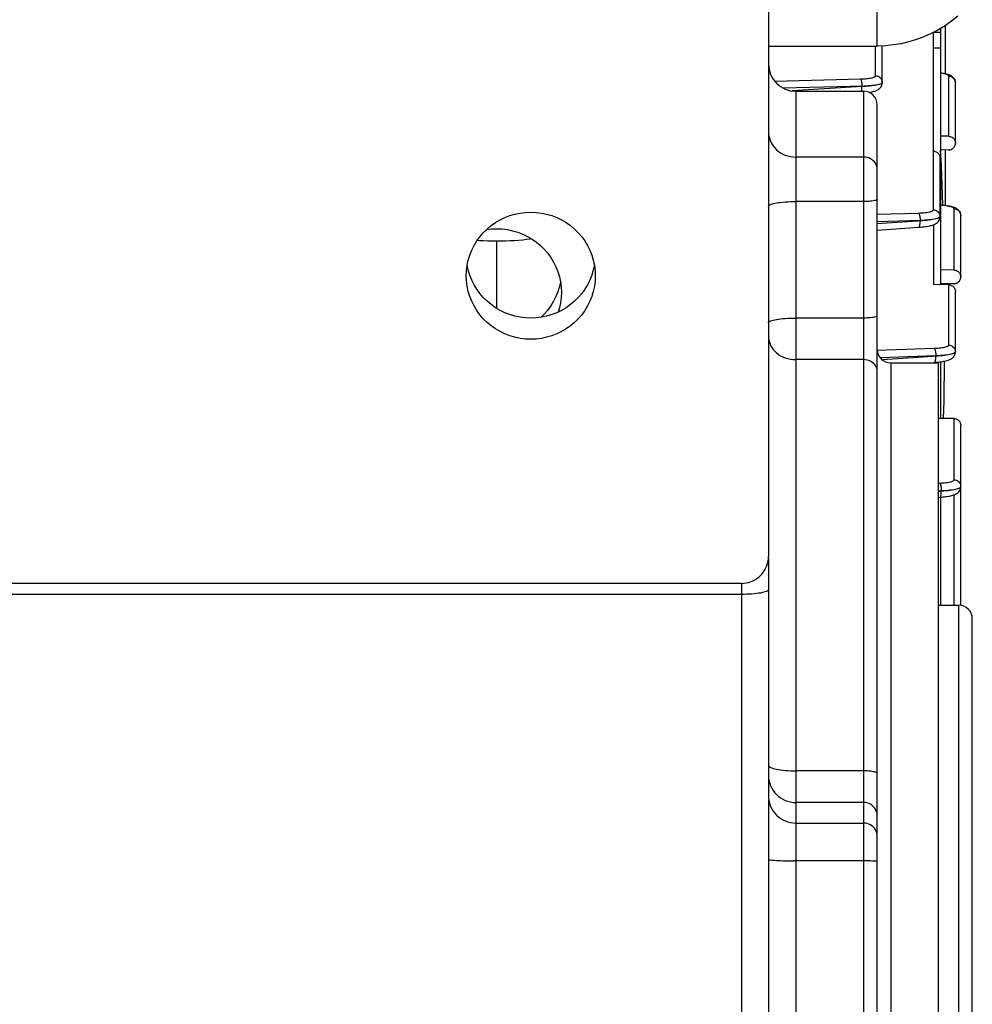
# Model space of a CAD drawing. Units: millimetres. Extents: x 0 to 210, y 0 to 297.
# Drawn here: x 163 to 164, y 56 to 58 of the extents above; entities that cross this region are included whole.
import ezdxf

# ---------------------------------------------------------------- set-up
doc = ezdxf.new("R2010")
doc.units = ezdxf.units.MM
doc.header["$LTSCALE"] = 19.36
doc.layers.get('0').update_dxf_attribs({"linetype": 'CONTINUOUS'})
doc.layers.add('BEZUGSACHSEN', color=7, linetype='CONTINUOUS')
doc.layers.add('KONSTRUKTIONSELEMENTE', color=7, linetype='CONTINUOUS')

msp = doc.modelspace()

# ---------------------------------------------------------------- linework, layer by layer
at = {"color": 7, "linetype": 'CONTINUOUS'}
msp.add_line((164.106423, 57.820549), (164.266423, 57.820549), dxfattribs=at)
for points in [[(163.757991, 57.536434), (163.75556, 57.536076), (163.750178, 57.535409), (163.744499, 57.534821), (163.738558, 57.534317), (163.732399, 57.533899), (163.726061, 57.533572), (163.71959, 57.533336), (163.713051, 57.533195), (163.706423, 57.533147)], [(163.706423, 57.533147), (163.699794, 57.533195), (163.693255, 57.533336), (163.686784, 57.533572), (163.680447, 57.533899), (163.677395, 57.534106)]]:
    msp.add_lwpolyline(points, dxfattribs=at)
at = {"layer": 'BEZUGSACHSEN', "color": 7, "linetype": 'CONTINUOUS'}
for p, q in [((164.146423, 57.753951), (164.246423, 57.753951)), ((164.286423, 57.353951), (164.356423, 57.353951)), ((164.356423, 55.753952), (164.356423, 57.35395)), ((164.356423, 56.997251), (164.386423, 56.997251))]:
    msp.add_line(p, q, dxfattribs=at)
for points in [[(163.66272, 57.497641), (163.66433, 57.505209), (163.666572, 57.512619), (163.669424, 57.519823), (163.672874, 57.526769), (163.676892, 57.533413), (163.681456, 57.539705), (163.686529, 57.545606), (163.692082, 57.551073), (163.698073, 57.556071), (163.704464, 57.560563), (163.711208, 57.564523), (163.718262, 57.567917), (163.725576, 57.570729), (163.733102, 57.572934), (163.740786, 57.574523), (163.748551, 57.575475), (163.756423, 57.575799)], [(163.756423, 57.575799), (163.764294, 57.575475), (163.772059, 57.574523), (163.779743, 57.572934), (163.787269, 57.570729), (163.794583, 57.567917), (163.801638, 57.564523), (163.808382, 57.560563), (163.814773, 57.556071), (163.820763, 57.551073), (163.826317, 57.545606), (163.83139, 57.539705), (163.835954, 57.533413), (163.839971, 57.526769), (163.843421, 57.519823), (163.846274, 57.512619), (163.848516, 57.505209)], [(163.691212, 57.550216), (163.698551, 57.551116), (163.706423, 57.55144)], [(163.706423, 57.55144), (163.714294, 57.551116), (163.722059, 57.550164), (163.729743, 57.548575), (163.737269, 57.546371), (163.744583, 57.543558), (163.751638, 57.540164), (163.758382, 57.536204), (163.764773, 57.531712), (163.770763, 57.526714), (163.776317, 57.521247), (163.78139, 57.515346), (163.785954, 57.509054), (163.789971, 57.50241), (163.793421, 57.495464), (163.796274, 57.48826), (163.798516, 57.48085)], [(163.848516, 57.505209), (163.850125, 57.497641), (163.851098, 57.489968), (163.851421, 57.482242)], [(163.661424, 57.482242), (163.661747, 57.489968), (163.66272, 57.497641)], [(163.756423, 57.419942), (163.748551, 57.420265), (163.740786, 57.421218), (163.733102, 57.422806), (163.725576, 57.425011), (163.718262, 57.427823), (163.711208, 57.431218), (163.704464, 57.435177), (163.698073, 57.439669), (163.692082, 57.444668), (163.686529, 57.450134), (163.681456, 57.456036), (163.676892, 57.462328), (163.672874, 57.468971), (163.669424, 57.475917), (163.666572, 57.483121), (163.66433, 57.490532), (163.662769, 57.49787)], [(163.850077, 57.49787), (163.848516, 57.490532), (163.846274, 57.483121), (163.843421, 57.475917), (163.839971, 57.468971), (163.835954, 57.462328), (163.83139, 57.456036), (163.826317, 57.450134), (163.820763, 57.444668), (163.814773, 57.439669), (163.808382, 57.435177), (163.801638, 57.431218), (163.794583, 57.427823), (163.787269, 57.425011), (163.779743, 57.422806), (163.772059, 57.421218), (163.764294, 57.420265), (163.756423, 57.419942)], [(163.756423, 57.388685), (163.748551, 57.389008), (163.740786, 57.389961), (163.733102, 57.39155), (163.725576, 57.393754), (163.718262, 57.396567), (163.711208, 57.399961), (163.704464, 57.403921), (163.698073, 57.408412), (163.692082, 57.413411), (163.686529, 57.418878), (163.681456, 57.424779), (163.676892, 57.431071), (163.672874, 57.437715), (163.669424, 57.444661), (163.666572, 57.451865), (163.66433, 57.459275), (163.66272, 57.466843), (163.661747, 57.474516), (163.661424, 57.482242)], [(163.851421, 57.482242), (163.851098, 57.474516), (163.850125, 57.466843), (163.848516, 57.459275), (163.846274, 57.451865), (163.843421, 57.444661), (163.839971, 57.437715), (163.835954, 57.431071), (163.83139, 57.424779), (163.826317, 57.418878), (163.820763, 57.413411), (163.814773, 57.408412), (163.808382, 57.403921), (163.801638, 57.399961), (163.794583, 57.396567), (163.787269, 57.393754), (163.779743, 57.39155), (163.772059, 57.389961), (163.764294, 57.389008), (163.756423, 57.388685)], [(163.798516, 57.48085), (163.800125, 57.473282), (163.801098, 57.465609), (163.801421, 57.457883)], [(163.800077, 57.473511), (163.798516, 57.466173), (163.796274, 57.458762), (163.793421, 57.451558), (163.789971, 57.444612), (163.785954, 57.437969), (163.78139, 57.431677), (163.776317, 57.425775), (163.771634, 57.421166)], [(163.801421, 57.457883), (163.801098, 57.450157), (163.800125, 57.442484), (163.798516, 57.434916), (163.796674, 57.42883)]]:
    msp.add_lwpolyline(points, dxfattribs=at)
at = {"layer": 'KONSTRUKTIONSELEMENTE', "color": 9, "linetype": 'CONTINUOUS'}
for p, q in [((164.266423, 57.820549), (164.266423, 59.449466)), ((164.349074, 57.579242), (164.349074, 57.840431)), ((164.349776, 57.840801), (164.359414, 57.840801)), ((164.264122, 57.776688), (164.264122, 57.820549)), ((164.349414, 57.817631), (164.359414, 57.817631)), ((164.115532, 57.768543), (164.241651, 57.771987)), ((164.273811, 57.766385), (164.273948, 57.766841)), ((164.371726, 57.687568), (164.371726, 57.776182)), ((164.12742, 57.758762), (164.247125, 57.761947)), ((164.243989, 57.760713), (164.14112, 57.754348)), ((164.146423, 57.753951), (164.146423, 55.353951)), ((164.243985, 57.761856), (164.243989, 57.760713)), ((164.246423, 57.753951), (164.246423, 55.353951)), ((164.246423, 57.657049), (164.146423, 57.657049)), ((164.246423, 57.591476), (164.146423, 57.591476)), ((164.360737, 57.585972), (164.359414, 57.586074)), ((164.379588, 57.490606), (164.379588, 57.58081)), ((164.266423, 57.572711), (164.327092, 57.574577)), ((164.266423, 57.56223), (164.32959, 57.564107)), ((164.32959, 57.564107), (164.329592, 57.562987)), ((164.358726, 57.568851), (164.358899, 57.569396)), ((164.371726, 57.380157), (164.371726, 57.468771)), ((164.246423, 57.419955), (164.146423, 57.419955)), ((164.266423, 57.372764), (164.35007, 57.375516)), ((164.270383, 57.362049), (164.352677, 57.364717)), ((164.352677, 57.364717), (164.352679, 57.363615)), ((164.381382, 57.369741), (164.381551, 57.37031)), ((164.246423, 57.358709), (164.146423, 57.358709)), ((164.286423, 57.353951), (164.286423, 55.753951)), ((164.379588, 57.181606), (164.379588, 57.271809)), ((164.356423, 57.176921), (164.358138, 57.17698)), ((164.389246, 57.171161), (164.389414, 57.171759)), ((164.356423, 57.165683), (164.360813, 57.165833)), ((164.360814, 57.164745), (164.356423, 57.164443)), ((164.360813, 57.165833), (164.360814, 57.164745)), ((164.379588, 56.997251), (164.379588, 57.159613)), ((164.066423, 57.02923), (164.066423, 55.453538)), ((164.066423, 57.013007), (161.546423, 57.013007)), ((164.386423, 56.110651), (164.386423, 56.997251)), ((164.246423, 56.753102), (164.146423, 56.753102)), ((164.246423, 56.706591), (164.146423, 56.706591)), ((164.146423, 56.676348), (164.246423, 56.676348))]:
    msp.add_line(p, q, dxfattribs=at)
at = {"layer": 'KONSTRUKTIONSELEMENTE', "color": 7, "linetype": 'CONTINUOUS'}
for p, q in [((164.106423, 57.964798), (164.106423, 57.068628)), ((164.349414, 57.665721), (164.349414, 57.84061)), ((164.359414, 57.846131), (164.359414, 57.468983)), ((164.366423, 57.850424), (164.366423, 57.779634)), ((164.273948, 57.766491), (164.273948, 57.820793)), ((164.381551, 57.766335), (164.381467, 57.767687)), ((164.381552, 57.67738), (164.381552, 57.766335)), ((164.266423, 55.373951), (164.266423, 57.733951)), ((164.371726, 57.687568), (164.359414, 57.687779)), ((164.371726, 57.667534), (164.359414, 57.667322)), ((164.360906, 57.645105), (164.35958, 57.667325)), ((164.366423, 57.667443), (164.366423, 57.585559)), ((164.3589, 57.569048), (164.3589, 57.655886)), ((164.363024, 57.585939), (164.360906, 57.645105)), ((164.360979, 57.586126), (164.359414, 57.586245)), ((164.389414, 57.570963), (164.389332, 57.572297)), ((164.389414, 57.480419), (164.389414, 57.570963)), ((164.266423, 57.549608), (164.327578, 57.553634)), ((164.349414, 57.557353), (164.349414, 57.469155)), ((163.706423, 57.434027), (163.706423, 57.533147)), ((164.379588, 57.490606), (164.359414, 57.490953)), ((164.371726, 57.468771), (164.349414, 57.469155)), ((164.379588, 57.470572), (164.359414, 57.470225)), ((164.365766, 57.468873), (164.365749, 57.470334)), ((164.366423, 57.470346), (164.366423, 57.468862)), ((164.381552, 57.369965), (164.381552, 57.458924)), ((164.341113, 57.353951), (164.350574, 57.354592)), ((164.349414, 57.354592), (164.349414, 57.353951)), ((164.350574, 57.354592), (164.353303, 57.354801)), ((164.353303, 57.354801), (164.358073, 57.35529)), ((164.359414, 57.355465), (164.359414, 57.272156)), ((164.379588, 57.271809), (164.356423, 57.272208)), ((164.389414, 56.996997), (164.389414, 57.261963)), ((164.356423, 57.155918), (164.358652, 57.156071)), ((164.359414, 57.156071), (164.359414, 56.997251)), ((164.106423, 57.065951), (164.106423, 54.517971)), ((164.066423, 57.02923), (161.546423, 57.02923)), ((164.406423, 56.130732), (164.406423, 56.977249))]:
    msp.add_line(p, q, dxfattribs=at)
for points in [[(164.385104, 57.864541), (164.376, 57.857181), (164.366425, 57.850425), (164.356423, 57.844299), (164.346034, 57.838831), (164.335306, 57.834043), (164.324281, 57.829958), (164.31301, 57.82659), (164.301539, 57.823957), (164.289917, 57.822066), (164.27822, 57.820932), (164.266423, 57.820549)], [(164.368163, 57.779227), (164.366637, 57.779589), (164.36501, 57.77993), (164.363273, 57.78025), (164.361423, 57.78055), (164.359461, 57.780828), (164.359414, 57.780834)], [(164.273475, 57.763308), (164.273816, 57.764801), (164.273946, 57.766308), (164.273947, 57.766461)], [(164.372226, 57.777965), (164.37095, 57.77842), (164.369598, 57.778838), (164.368163, 57.779227)], [(164.374614, 57.776892), (164.373443, 57.777461), (164.372226, 57.777965)], [(164.381467, 57.767687), (164.381154, 57.769255), (164.380617, 57.770763), (164.379881, 57.772163), (164.37898, 57.773423), (164.377962, 57.774522), (164.37688, 57.77545), (164.375754, 57.776234), (164.374614, 57.776892)], [(164.254279, 57.752311), (164.254435, 57.752334), (164.256434, 57.752677), (164.25829, 57.753045), (164.260008, 57.753435), (164.261595, 57.753849), (164.263062, 57.754291), (164.264426, 57.754768), (164.265707, 57.75529), (164.266923, 57.755874), (164.268099, 57.756548), (164.269228, 57.757331), (164.270313, 57.758254), (164.271315, 57.759323), (164.2722, 57.760536), (164.27293, 57.761876), (164.273475, 57.763308)], [(164.371726, 57.687568), (164.373026, 57.687461), (164.37428, 57.687196), (164.375499, 57.686768), (164.376652, 57.686192), (164.377719, 57.685472), (164.378684, 57.684624), (164.379528, 57.683659), (164.380241, 57.682595), (164.380806, 57.68145), (164.381218, 57.680242)], [(164.381218, 57.680242), (164.381465, 57.679003), (164.381552, 57.677721)], [(164.349414, 57.665721), (164.350676, 57.665577), (164.351893, 57.665283), (164.353073, 57.664834), (164.354189, 57.664244), (164.355218, 57.663518), (164.356147, 57.662671), (164.356959, 57.661715), (164.357643, 57.660666), (164.358185, 57.659539), (164.35858, 57.658355), (164.358817, 57.65714), (164.3589, 57.655886)], [(164.371726, 57.667534), (164.373026, 57.667641), (164.37428, 57.667906), (164.375499, 57.668333), (164.376652, 57.668909), (164.377719, 57.66963), (164.378684, 57.670478), (164.379528, 57.671443), (164.380241, 57.672506), (164.380806, 57.673652), (164.381218, 57.674859), (164.381465, 57.676099), (164.381552, 57.67738)], [(164.376107, 57.583828), (164.374592, 57.58419), (164.372977, 57.58453), (164.371253, 57.58485), (164.369417, 57.58515), (164.367469, 57.585429), (164.365411, 57.585686), (164.363245, 57.585919), (164.360979, 57.586126)], [(164.380144, 57.582567), (164.378875, 57.583022), (164.377532, 57.58344), (164.376107, 57.583828)], [(164.38252, 57.581494), (164.381354, 57.582063), (164.380144, 57.582567)], [(164.389332, 57.572297), (164.389023, 57.573859), (164.388491, 57.575363), (164.387761, 57.57676), (164.386867, 57.578019), (164.385855, 57.579118), (164.384777, 57.580048), (164.383656, 57.580834), (164.38252, 57.581494)], [(164.327577, 57.553634), (164.330356, 57.553842), (164.332823, 57.554069), (164.335172, 57.554327), (164.337392, 57.554613), (164.339479, 57.554925), (164.341426, 57.55526), (164.343236, 57.555617), (164.344915, 57.555996), (164.346468, 57.556398), (164.347905, 57.556826), (164.349244, 57.557285), (164.350499, 57.557787), (164.351692, 57.558345), (164.352843, 57.558984), (164.353951, 57.559721), (164.355019, 57.560588), (164.356015, 57.561591), (164.356911, 57.562732), (164.357669, 57.563999), (164.35826, 57.565362), (164.358664, 57.566794)], [(164.358664, 57.566794), (164.35887, 57.568251), (164.358899, 57.569051)], [(164.379588, 57.490606), (164.380888, 57.490499), (164.382142, 57.490234), (164.383361, 57.489807), (164.384514, 57.48923), (164.385581, 57.48851), (164.386546, 57.487662), (164.387391, 57.486697), (164.388103, 57.485634), (164.388668, 57.484488), (164.389081, 57.483281)], [(164.379588, 57.470572), (164.380888, 57.470679), (164.382142, 57.470944), (164.383361, 57.471371), (164.384514, 57.471948), (164.385581, 57.472668), (164.386546, 57.473516), (164.387391, 57.474481), (164.388103, 57.475544), (164.388668, 57.47669), (164.389081, 57.477898), (164.389328, 57.479137), (164.389414, 57.480419)], [(164.389081, 57.483281), (164.389328, 57.482041), (164.389414, 57.48076)], [(164.371726, 57.468771), (164.373026, 57.468664), (164.37428, 57.468399), (164.375499, 57.467972), (164.376652, 57.467395), (164.377719, 57.466675), (164.378684, 57.465827), (164.379528, 57.464862), (164.380241, 57.463799), (164.380806, 57.462653), (164.381218, 57.461446), (164.381465, 57.460206), (164.381552, 57.458924)], [(164.358073, 57.35529), (164.360271, 57.355577), (164.362336, 57.355889), (164.364263, 57.356224), (164.366055, 57.356581), (164.367715, 57.35696), (164.369252, 57.357361), (164.370674, 57.357789), (164.371999, 57.358248), (164.373243, 57.35875), (164.374425, 57.359308), (164.375565, 57.359948), (164.376663, 57.360686), (164.37772, 57.361553), (164.378705, 57.362553), (164.379589, 57.363689), (164.380338, 57.364949), (164.380921, 57.366305), (164.38132, 57.367729)], [(164.38132, 57.367729), (164.381523, 57.369178), (164.381551, 57.369968)], [(164.364108, 57.272076), (164.365043, 57.298204), (164.365739, 57.356518)], [(164.379588, 57.271809), (164.380888, 57.271702), (164.382142, 57.271437), (164.383361, 57.27101), (164.384514, 57.270434), (164.385581, 57.269714), (164.386546, 57.268865), (164.387391, 57.2679), (164.388103, 57.266837), (164.388668, 57.265691), (164.389081, 57.264484), (164.389328, 57.263244), (164.389414, 57.261963)], [(164.358652, 57.156071), (164.361, 57.156251), (164.363272, 57.156459), (164.365445, 57.156694), (164.367512, 57.156953), (164.369469, 57.157235), (164.371313, 57.157537), (164.373046, 57.157861), (164.374671, 57.158206), (164.376196, 57.158573), (164.377631, 57.158967), (164.378981, 57.159392), (164.380253, 57.159854), (164.381465, 57.160366), (164.382633, 57.160946), (164.38377, 57.161618), (164.38489, 57.162419), (164.385963, 57.163366), (164.386967, 57.164485), (164.387847, 57.165761), (164.388556, 57.167166), (164.389062, 57.168667)], [(164.389062, 57.168667), (164.389346, 57.170202), (164.389414, 57.171418)], [(164.066423, 57.02923), (164.069893, 57.029378), (164.073327, 57.029822), (164.076743, 57.030567), (164.080085, 57.031599), (164.083303, 57.03291), (164.086392, 57.03449), (164.089333, 57.036332), (164.092108, 57.038425), (164.094706, 57.040771), (164.097088, 57.043329), (164.099213, 57.046062), (164.101083, 57.048959), (164.102687, 57.052001), (164.104018, 57.05517), (164.105066, 57.05846), (164.105822, 57.061823), (164.106273, 57.065204), (164.106423, 57.068623)]]:
    msp.add_lwpolyline(points, dxfattribs=at)
at = {"layer": 'KONSTRUKTIONSELEMENTE', "color": 9, "linetype": 'CONTINUOUS'}
for points in [[(164.241651, 57.771987), (164.244007, 57.772071), (164.246285, 57.772189), (164.248492, 57.772342), (164.250605, 57.772527), (164.252608, 57.772744), (164.254488, 57.772992), (164.256229, 57.773268), (164.257823, 57.773571), (164.259257, 57.773899), (164.260521, 57.77425), (164.261606, 57.774621), (164.262504, 57.775011), (164.263209, 57.775415), (164.263716, 57.775831), (164.26402, 57.776255), (164.264122, 57.776688)], [(164.241651, 57.771987), (164.242006, 57.771642), (164.24235, 57.771105), (164.242676, 57.770385), (164.242978, 57.769498), (164.24325, 57.768461), (164.243486, 57.767297), (164.243681, 57.766027), (164.243831, 57.764679), (164.243933, 57.763279), (164.243985, 57.761856)], [(164.264122, 57.776688), (164.265667, 57.776542), (164.26717, 57.776164), (164.268596, 57.77556), (164.26991, 57.774747), (164.27108, 57.773744), (164.272079, 57.772574), (164.272882, 57.771266), (164.273469, 57.769852)], [(164.270589, 57.764657), (164.271786, 57.765068), (164.272727, 57.765495), (164.273403, 57.765935), (164.273811, 57.766385)], [(164.273948, 57.766491), (164.273812, 57.766032), (164.273404, 57.765572), (164.272729, 57.765114)], [(164.273469, 57.769852), (164.273827, 57.768365), (164.273948, 57.766841)], [(164.371726, 57.776182), (164.371598, 57.776666), (164.37122, 57.777146), (164.370589, 57.777626), (164.369714, 57.778097), (164.3686, 57.778557), (164.36726, 57.779), (164.365703, 57.779424), (164.363944, 57.779825), (164.361995, 57.780198), (164.359876, 57.780543), (164.359414, 57.780606)], [(164.371726, 57.776182), (164.373271, 57.776037), (164.374774, 57.775658), (164.3762, 57.775055), (164.377514, 57.774242), (164.378684, 57.773238), (164.379683, 57.772068), (164.380485, 57.77076), (164.381073, 57.769346), (164.381431, 57.767859), (164.381552, 57.766335)], [(164.243654, 57.753951), (164.243719, 57.75427), (164.243873, 57.755383), (164.243979, 57.756609), (164.244034, 57.757924), (164.244037, 57.759301), (164.243989, 57.760713)], [(164.272729, 57.765114), (164.27179, 57.764662), (164.270593, 57.76422), (164.269148, 57.763788), (164.267465, 57.763372), (164.265555, 57.762974), (164.263433, 57.762596), (164.261111, 57.762241), (164.258607, 57.761911), (164.255937, 57.761609), (164.253121, 57.761337), (164.250178, 57.761095), (164.247127, 57.760887), (164.243989, 57.760713)], [(164.247125, 57.761947), (164.250176, 57.762075), (164.253119, 57.762238), (164.255934, 57.762436), (164.258603, 57.762667), (164.261107, 57.76293), (164.263428, 57.763224), (164.26555, 57.763545), (164.26746, 57.763893), (164.269143, 57.764264), (164.270589, 57.764657)], [(164.106423, 57.693819), (164.106615, 57.690215), (164.107191, 57.686646), (164.108145, 57.683146), (164.109468, 57.679748), (164.111146, 57.676486), (164.113164, 57.673391), (164.115502, 57.670493), (164.118139, 57.667819), (164.121047, 57.665396), (164.1242, 57.663246), (164.127567, 57.661391), (164.131115, 57.659848), (164.134811, 57.658633), (164.138619, 57.657756), (164.142502, 57.657227), (164.146423, 57.657049)], [(164.266423, 57.638664), (164.266252, 57.641064), (164.265741, 57.643423), (164.2649, 57.6457), (164.263743, 57.647857), (164.26229, 57.649856), (164.260565, 57.651665), (164.258598, 57.65325), (164.256423, 57.654586), (164.254076, 57.65565), (164.251599, 57.656423), (164.249033, 57.656892), (164.246423, 57.657049)], [(164.266423, 57.594949), (164.266252, 57.594495), (164.265741, 57.59405), (164.2649, 57.59362), (164.263743, 57.593212), (164.26229, 57.592834), (164.260565, 57.592493), (164.258598, 57.592193), (164.256423, 57.591941), (164.254076, 57.59174), (164.251599, 57.591594), (164.249033, 57.591505), (164.246423, 57.591476)], [(164.106423, 57.58453), (164.106615, 57.585211), (164.107191, 57.585885), (164.108145, 57.586546), (164.109468, 57.587188), (164.111146, 57.587804), (164.113164, 57.588389), (164.115502, 57.588936), (164.118138, 57.589441), (164.121047, 57.589899), (164.1242, 57.590305), (164.127567, 57.590655), (164.131115, 57.590947), (164.134811, 57.591177), (164.138619, 57.591342), (164.142502, 57.591442), (164.146423, 57.591476)], [(164.327092, 57.574577), (164.32974, 57.574682), (164.332278, 57.57483), (164.334716, 57.575022), (164.337022, 57.575254), (164.339174, 57.575525), (164.341153, 57.575833), (164.342941, 57.576175), (164.344526, 57.576547), (164.345889, 57.576948), (164.347024, 57.577374), (164.347915, 57.57782), (164.348558, 57.578283), (164.348943, 57.578757), (164.349074, 57.579242)], [(164.349074, 57.579242), (164.350619, 57.579097), (164.352122, 57.578718), (164.353548, 57.578115), (164.354862, 57.577302), (164.356032, 57.576298), (164.357031, 57.575128), (164.357833, 57.573821), (164.358421, 57.572406)], [(164.379588, 57.58081), (164.379462, 57.58129), (164.379088, 57.581766), (164.378465, 57.582242), (164.3776, 57.58271), (164.376499, 57.583166), (164.375174, 57.583607), (164.373634, 57.584029), (164.371893, 57.584428), (164.369964, 57.5848), (164.367865, 57.585144), (164.365611, 57.585456), (164.363225, 57.585733), (164.360737, 57.585972)], [(164.379588, 57.58081), (164.381133, 57.580665), (164.382636, 57.580286), (164.384062, 57.579683), (164.385376, 57.578869), (164.386546, 57.577866), (164.387545, 57.576696), (164.388348, 57.575388), (164.388935, 57.573974), (164.389293, 57.572487), (164.389414, 57.570963)], [(164.357353, 57.567407), (164.356165, 57.566873), (164.354655, 57.566353), (164.352836, 57.565852), (164.350726, 57.565374), (164.348342, 57.564924), (164.345704, 57.564504), (164.342837, 57.564119), (164.339765, 57.563772), (164.336514, 57.563466), (164.333114, 57.563204), (164.266423, 57.55888)], [(164.327092, 57.574577), (164.327478, 57.574222), (164.327853, 57.573665), (164.328208, 57.572918), (164.328535, 57.571996), (164.328828, 57.57092), (164.32908, 57.569712), (164.329286, 57.568398), (164.329442, 57.567006), (164.329544, 57.565565), (164.32959, 57.564107)], [(164.32959, 57.564107), (164.333112, 57.56423), (164.336513, 57.564403), (164.339762, 57.564624), (164.342834, 57.564889), (164.345701, 57.565199), (164.348338, 57.565549), (164.350722, 57.565936), (164.352832, 57.566359), (164.354651, 57.566812), (164.356162, 57.567292)], [(164.356162, 57.567292), (164.357351, 57.567794), (164.358209, 57.568316), (164.358726, 57.568851)], [(164.358899, 57.569048), (164.358727, 57.5685), (164.35821, 57.567951), (164.357353, 57.567407)], [(164.358421, 57.572406), (164.358779, 57.570919), (164.3589, 57.569396)], [(164.327578, 57.553634), (164.327831, 57.553699), (164.328176, 57.553954), (164.328498, 57.554396), (164.328788, 57.555017), (164.329043, 57.555804), (164.329256, 57.556743), (164.329424, 57.557815), (164.329543, 57.558999), (164.329612, 57.560272), (164.329629, 57.56161), (164.329593, 57.562987)], [(164.106423, 57.413009), (164.106615, 57.41369), (164.107191, 57.414364), (164.108145, 57.415025), (164.109468, 57.415667), (164.111146, 57.416283), (164.113164, 57.416868), (164.115502, 57.417416), (164.118138, 57.417921), (164.121047, 57.418378), (164.1242, 57.418785), (164.127567, 57.419135), (164.131115, 57.419426), (164.134811, 57.419656), (164.138619, 57.419822), (164.142502, 57.419922), (164.146423, 57.419955)], [(164.266423, 57.423428), (164.266252, 57.422975), (164.265741, 57.422529), (164.2649, 57.422099), (164.263743, 57.421692), (164.26229, 57.421314), (164.260565, 57.420972), (164.258598, 57.420673), (164.256423, 57.42042), (164.254076, 57.420219), (164.251599, 57.420073), (164.249033, 57.419985), (164.246423, 57.419955)], [(164.106423, 57.392594), (164.106615, 57.389273), (164.107191, 57.385983), (164.108145, 57.382758), (164.109468, 57.379627), (164.111146, 57.376621), (164.113164, 57.373769), (164.115502, 57.371098), (164.118138, 57.368634), (164.121047, 57.366401), (164.1242, 57.36442), (164.127567, 57.36271), (164.131115, 57.361289), (164.134811, 57.360168), (164.138619, 57.35936), (164.142502, 57.358873), (164.146423, 57.358709)], [(164.35007, 57.375516), (164.352688, 57.375625), (164.355195, 57.375776), (164.357602, 57.37597), (164.359876, 57.376203), (164.361995, 57.376475), (164.363944, 57.376782), (164.365703, 57.377122), (164.36726, 57.377492), (164.3686, 57.377889), (164.369714, 57.378311), (164.370589, 57.378752), (164.37122, 57.37921), (164.371598, 57.379677), (164.371726, 57.380157)], [(164.35007, 57.375516), (164.350481, 57.375151), (164.350879, 57.374574), (164.351256, 57.3738), (164.351602, 57.372844), (164.35191, 57.371729), (164.352173, 57.370479), (164.352385, 57.369121), (164.352542, 57.367687), (164.35264, 57.366208), (164.352677, 57.364717)], [(164.371726, 57.380157), (164.373271, 57.380011), (164.374774, 57.379633), (164.3762, 57.379029), (164.377514, 57.378216), (164.378684, 57.377213), (164.379683, 57.376043), (164.380485, 57.374735), (164.381073, 57.373321)], [(164.380875, 57.368817), (164.380034, 57.368249), (164.378867, 57.367691), (164.377384, 57.367148), (164.375597, 57.366624), (164.373522, 57.366124), (164.371177, 57.365653), (164.368581, 57.365213), (164.365756, 57.364809), (164.362727, 57.364444), (164.35952, 57.364122), (164.356161, 57.363845), (164.273954, 57.358313)], [(164.350574, 57.354592), (164.35082, 57.354651), (164.351172, 57.354892), (164.3515, 57.355314), (164.351798, 57.355907), (164.352061, 57.356662), (164.352284, 57.357564), (164.352462, 57.358596), (164.352593, 57.359739), (164.352673, 57.360972), (164.352702, 57.362272), (164.352679, 57.363615)], [(164.352677, 57.364717), (164.35616, 57.364855), (164.359519, 57.365044), (164.362726, 57.365283), (164.365755, 57.365568), (164.368579, 57.365898), (164.371175, 57.366269), (164.37352, 57.366679), (164.375594, 57.367125), (164.377382, 57.367602), (164.378865, 57.368106)], [(164.378865, 57.368106), (164.380033, 57.368634), (164.380874, 57.36918), (164.381382, 57.369741)], [(164.381551, 57.369965), (164.381382, 57.369391), (164.380875, 57.368817)], [(164.381073, 57.373321), (164.381431, 57.371834), (164.381552, 57.37031)], [(164.266423, 57.341767), (164.266252, 57.343978), (164.265741, 57.346152), (164.2649, 57.348251), (164.263743, 57.350238), (164.26229, 57.352081), (164.260565, 57.353747), (164.258598, 57.355208), (164.256423, 57.35644), (164.254076, 57.35742), (164.251599, 57.358132), (164.249033, 57.358564), (164.246423, 57.358709)], [(164.358138, 57.17698), (164.360737, 57.177092), (164.363225, 57.177245), (164.365611, 57.17744), (164.367865, 57.177674), (164.369964, 57.177946), (164.371893, 57.178253), (164.373634, 57.178592), (164.375174, 57.17896), (164.376499, 57.179355), (164.3776, 57.179774), (164.378465, 57.180212), (164.379088, 57.180666), (164.379462, 57.18113), (164.379588, 57.181606)], [(164.358138, 57.17698), (164.358569, 57.176604), (164.358986, 57.176007), (164.359379, 57.175203), (164.35974, 57.174211), (164.360058, 57.173054), (164.360328, 57.171758), (164.360543, 57.170355), (164.360697, 57.168876), (164.360788, 57.167357), (164.360813, 57.165833)], [(164.379588, 57.181606), (164.381133, 57.181461), (164.382637, 57.181082), (164.384062, 57.180479), (164.385376, 57.179665), (164.386546, 57.178662), (164.387545, 57.177492), (164.388348, 57.176184), (164.388935, 57.17477)], [(164.388935, 57.17477), (164.389293, 57.173283), (164.389414, 57.171759)], [(164.358652, 57.156071), (164.358886, 57.156124), (164.359239, 57.156351), (164.359569, 57.156751), (164.35987, 57.157316), (164.360137, 57.158036), (164.360366, 57.1589), (164.360552, 57.15989), (164.360692, 57.16099), (164.360783, 57.162181), (164.360824, 57.16344), (164.360814, 57.164745)], [(164.360813, 57.165833), (164.364271, 57.165985), (164.367603, 57.166191), (164.370784, 57.166447), (164.373785, 57.166752), (164.376583, 57.167104), (164.379153, 57.167499), (164.381474, 57.167933), (164.383526, 57.168405), (164.385293, 57.168908), (164.38676, 57.169441)], [(164.388745, 57.170211), (164.387914, 57.169614), (164.386761, 57.169029), (164.385294, 57.168458), (164.383527, 57.167909), (164.381475, 57.167384), (164.379154, 57.166889), (164.376584, 57.166427), (164.373786, 57.166003), (164.370785, 57.165619), (164.367604, 57.16528), (164.364272, 57.164988), (164.360814, 57.164745)], [(164.38676, 57.169441), (164.387913, 57.169996), (164.388744, 57.170571), (164.389246, 57.171161)], [(164.389414, 57.171416), (164.389246, 57.170813), (164.388745, 57.170211)], [(164.106423, 57.019953), (164.10623, 57.019272), (164.105654, 57.018598), (164.1047, 57.017937), (164.103378, 57.017295), (164.1017, 57.016679), (164.099682, 57.016094), (164.097343, 57.015547), (164.094707, 57.015042), (164.091798, 57.014584), (164.088646, 57.014178), (164.085279, 57.013827), (164.08173, 57.013536), (164.078034, 57.013306), (164.074226, 57.013141), (164.070343, 57.013041), (164.066423, 57.013007)], [(164.106423, 56.761487), (164.106615, 56.760665), (164.107191, 56.759851), (164.108145, 56.759053), (164.109468, 56.758278), (164.111146, 56.757534), (164.113164, 56.756829), (164.115502, 56.756168), (164.118138, 56.755558), (164.121047, 56.755005), (164.1242, 56.754515), (164.127567, 56.754092), (164.131115, 56.75374), (164.134811, 56.753463), (164.138619, 56.753263), (164.142502, 56.753142), (164.146423, 56.753102)], [(164.266423, 56.748909), (164.266252, 56.749456), (164.265741, 56.749994), (164.2649, 56.750514), (164.263743, 56.751006), (164.26229, 56.751462), (164.260565, 56.751874), (164.258598, 56.752235), (164.256423, 56.75254), (164.254076, 56.752783), (164.251599, 56.752959), (164.249033, 56.753066), (164.246423, 56.753102)], [(164.106423, 56.745984), (164.106615, 56.742123), (164.107191, 56.738299), (164.108145, 56.734549), (164.109468, 56.730909), (164.111146, 56.727414), (164.113164, 56.724098), (164.115502, 56.720993), (164.118138, 56.718129), (164.121047, 56.715533), (164.1242, 56.71323), (164.127567, 56.711243), (164.131115, 56.70959), (164.134811, 56.708288), (164.138619, 56.707348), (164.142502, 56.706781), (164.146423, 56.706591)], [(164.106423, 56.71574), (164.106615, 56.711879), (164.107191, 56.708055), (164.108145, 56.704305), (164.109468, 56.700665), (164.111146, 56.697171), (164.113164, 56.693855), (164.115502, 56.69075), (164.118139, 56.687885), (164.121047, 56.685289), (164.1242, 56.682986), (164.127567, 56.680999), (164.131115, 56.679346), (164.134811, 56.678044), (164.138619, 56.677105), (164.142502, 56.676537), (164.146423, 56.676348)], [(164.266423, 56.686895), (164.266252, 56.689466), (164.265741, 56.691993), (164.2649, 56.694433), (164.263743, 56.696743), (164.26229, 56.698885), (164.260565, 56.700822), (164.258598, 56.702521), (164.256423, 56.703953), (164.254076, 56.705092), (164.251599, 56.70592), (164.249033, 56.706423), (164.246423, 56.706591)], [(164.266423, 56.656651), (164.266252, 56.659222), (164.265741, 56.661749), (164.2649, 56.664189), (164.263743, 56.6665), (164.26229, 56.668642), (164.260565, 56.670579), (164.258598, 56.672277), (164.256423, 56.673709), (164.254076, 56.674848), (164.251599, 56.675677), (164.249033, 56.676179), (164.246423, 56.676348)], [(164.106423, 56.622813), (164.106615, 56.622595), (164.107191, 56.622379), (164.108145, 56.622168), (164.109468, 56.621962), (164.111146, 56.621765), (164.113164, 56.621578), (164.115502, 56.621403), (164.118138, 56.621242), (164.121047, 56.621095), (164.1242, 56.620966), (164.127567, 56.620853), (164.131115, 56.62076), (164.134811, 56.620687), (164.138619, 56.620634), (164.142502, 56.620602)], [(164.266423, 56.619481), (164.266252, 56.619625), (164.265741, 56.619768), (164.2649, 56.619906), (164.263743, 56.620036), (164.26229, 56.620157), (164.260565, 56.620266), (164.258598, 56.620362), (164.256423, 56.620442), (164.254076, 56.620507), (164.251599, 56.620553), (164.249033, 56.620582), (164.142502, 56.620602)]]:
    msp.add_lwpolyline(points, dxfattribs=at)
at = {"layer": 'KONSTRUKTIONSELEMENTE', "color": 7, "linetype": 'CONTINUOUS'}
for centre, radius, start, end in [((164.146423, 57.793951), 0.04, 180.000194, 270), ((164.246423, 57.733951), 0.02, 359.999623, 90), ((164.286423, 57.373951), 0.02, 180, 270), ((164.386423, 56.977251), 0.02, 359.999999, 90)]:
    msp.add_arc(centre, radius, start, end, dxfattribs=at)

doc.saveas('drawing.dxf')
